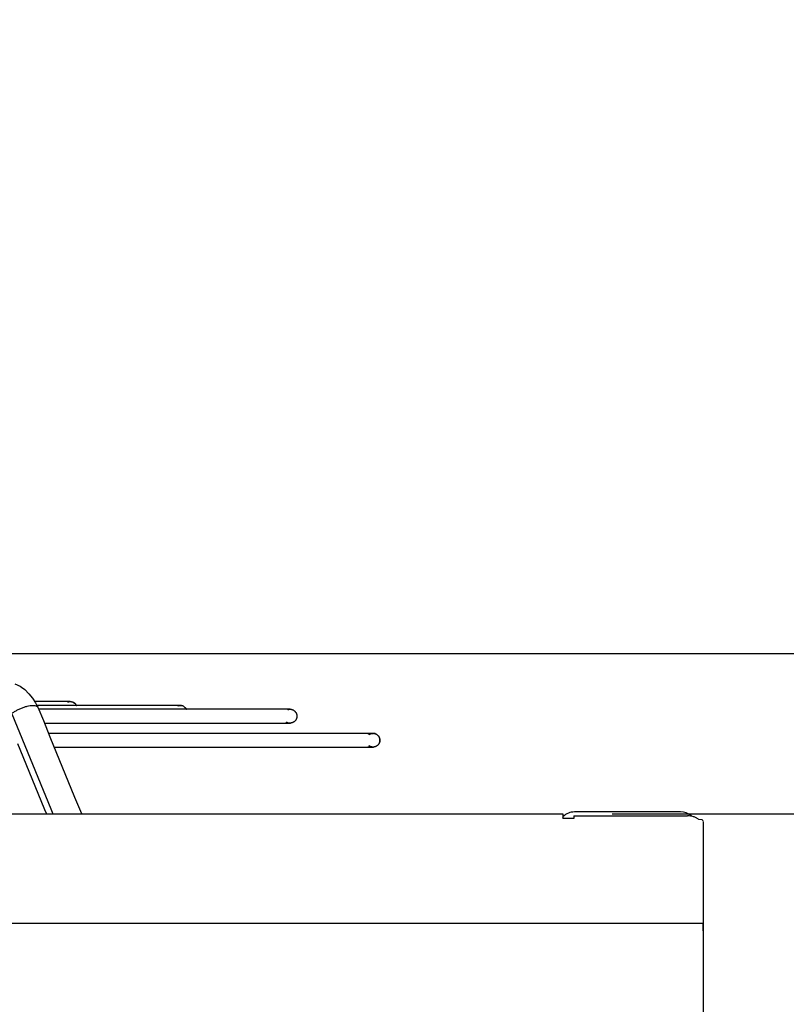
# Model space of a CAD drawing. Units: inches. Extents: x 5306 to 8332, y 8444 to 12916.
# Drawn here: x 7663 to 7802, y 12045 to 12224 of the extents above; entities that cross this region are included whole.
import ezdxf

# ---------------------------------------------------------------- set-up
doc = ezdxf.new("R2010")
doc.units = ezdxf.units.IN
doc.layers.add('1', color=7, linetype='Continuous')
doc.styles.add('CONVERTER_18', font='txt.shx', dxfattribs={"width": 0.9})
doc.dimstyles.new('ME10_DIM_13', dxfattribs={"dimtxt": 40.5, "dimasz": 40.5, "dimexe": 13.5, "dimexo": 9, "dimgap": 16.2, "dimtad": 1, "dimdec": 1, "dimdsep": 46, "dimtxsty": 'CONVERTER_18', "dimsah": 1, "dimcen": 0.09, "dimclrd": 1, "dimclre": 1, "dimclrt": 3, "dimadec": 0, "dimazin": 0, "dimtfac": 1, "dimtdec": 4, "dimtmove": 0, "dimatfit": 3, "dimfxl": 1, "dimtolj": 1, "dimtzin": 0, "dimarcsym": 0})
doc.dimstyles.new('ME10_DIM_14', dxfattribs={"dimtxt": 40.5, "dimasz": 40.5, "dimexe": 13.5, "dimexo": 9, "dimgap": 16.2, "dimtad": 1, "dimdec": 1, "dimdsep": 46, "dimtxsty": 'CONVERTER_18', "dimsah": 1, "dimcen": 0.09, "dimclrd": 1, "dimclre": 1, "dimclrt": 3, "dimadec": 0, "dimazin": 0, "dimtfac": 1, "dimtdec": 4, "dimtmove": 0, "dimatfit": 3, "dimfxl": 1, "dimtolj": 1, "dimtzin": 0, "dimarcsym": 0})
doc.dimstyles.new('ME10_DIM_30', dxfattribs={"dimtxt": 40.5, "dimasz": 40.5, "dimexe": 13.5, "dimexo": 9, "dimgap": 16.2, "dimtad": 1, "dimdec": 1, "dimdsep": 46, "dimtxsty": 'CONVERTER_18', "dimsah": 1, "dimcen": 0.09, "dimclrd": 1, "dimclre": 1, "dimclrt": 3, "dimadec": 0, "dimazin": 0, "dimtfac": 1, "dimtdec": 4, "dimtmove": 0, "dimatfit": 3, "dimfxl": 1, "dimtolj": 1, "dimtzin": 0, "dimarcsym": 0})
doc.dimstyles.new('ME10_DIM_31', dxfattribs={"dimtxt": 40.5, "dimasz": 40.5, "dimexe": 13.5, "dimexo": 9, "dimgap": 16.2, "dimtad": 1, "dimdec": 1, "dimdsep": 46, "dimtxsty": 'CONVERTER_18', "dimsah": 1, "dimcen": 0.09, "dimclrd": 1, "dimclre": 1, "dimclrt": 3, "dimadec": 0, "dimazin": 0, "dimtfac": 1, "dimtdec": 4, "dimtmove": 0, "dimatfit": 3, "dimfxl": 1, "dimtolj": 1, "dimtzin": 0, "dimarcsym": 0})

# ---------------------------------------------------------------- blocks, each defined once
blk = doc.blocks.new('*D10')
at = {"layer": '1', "color": 1, "linetype": 'Continuous'}
for p, q in [((8276.72, 12345.36), (8061.14, 12345.36)), ((8074.64, 11759.14), (8074.64, 12345.36)), ((7793.44, 11759.14), (8088.14, 11759.14))]:
    blk.add_line(p, q, dxfattribs=at)
at = {"layer": '1', "color": 1}
for points in [[(8079.97, 12304.86), (8069.31, 12304.86), (8074.64, 12345.36)], [(8069.31, 11799.64), (8079.97, 11799.64), (8074.64, 11759.14)]]:
    blk.add_solid(points, dxfattribs=at)
at = {"layer": '1', "color": 3, "insert": (8058.23, 12015.35), "char_height": 40.5, "attachment_point": 7, "rotation": 90, "line_spacing_factor": 0.454545, "style": 'CONVERTER_18'}
blk.add_mtext('480', dxfattribs=at)
blk = doc.blocks.new('*D11')
at = {"layer": '1', "color": 1, "linetype": 'Continuous'}
for p, q in [((7901.93, 12108.87), (7901.93, 12198.3)), ((7606.2, 12108.87), (7915.43, 12108.87)), ((7901.93, 12079.75), (7901.93, 12108.87)), ((7770.44, 12079.75), (7915.43, 12079.75)), ((7901.93, 11998.75), (7901.93, 12079.75))]:
    blk.add_line(p, q, dxfattribs=at)
at = {"layer": '1', "color": 1}
for points in [[(7896.6, 12149.37), (7907.27, 12149.37), (7901.93, 12108.87)], [(7907.27, 12039.25), (7896.6, 12039.25), (7901.93, 12079.75)]]:
    blk.add_solid(points, dxfattribs=at)
at = {"layer": '1', "color": 3, "insert": (7885.53, 12149.74), "char_height": 40.5, "attachment_point": 7, "rotation": 90, "line_spacing_factor": 0.454545, "style": 'CONVERTER_18'}
blk.add_mtext('40', dxfattribs=at)
blk = doc.blocks.new('*D27')
at = {"layer": '1', "color": 1, "linetype": 'Continuous'}
for p, q in [((7770.44, 12079.75), (7915.43, 12079.75)), ((7901.93, 11759.14), (7901.93, 12079.75)), ((7793.44, 11759.14), (7915.43, 11759.14))]:
    blk.add_line(p, q, dxfattribs=at)
at = {"layer": '1', "color": 1}
for points in [[(7907.27, 12039.25), (7896.6, 12039.25), (7901.93, 12079.75)], [(7896.6, 11799.64), (7907.27, 11799.64), (7901.93, 11759.14)]]:
    blk.add_solid(points, dxfattribs=at)
at = {"layer": '1', "color": 3, "insert": (7885.53, 11882.55), "char_height": 40.5, "attachment_point": 7, "rotation": 90, "line_spacing_factor": 0.454545, "style": 'CONVERTER_18'}
blk.add_mtext('320', dxfattribs=at)
blk = doc.blocks.new('*D28')
at = {"layer": '1', "color": 1, "linetype": 'Continuous'}
for p, q in [((7606.2, 12108.87), (8001.79, 12108.87)), ((7988.29, 11759.14), (7988.29, 12108.87)), ((7793.44, 11759.14), (8001.79, 11759.14))]:
    blk.add_line(p, q, dxfattribs=at)
at = {"layer": '1', "color": 1}
for points in [[(7993.62, 12068.37), (7982.96, 12068.37), (7988.29, 12108.87)], [(7982.96, 11799.64), (7993.62, 11799.64), (7988.29, 11759.14)]]:
    blk.add_solid(points, dxfattribs=at)
at = {"layer": '1', "color": 3, "insert": (7971.88, 11897.11), "char_height": 40.5, "attachment_point": 7, "rotation": 90, "line_spacing_factor": 0.454545, "style": 'CONVERTER_18'}
blk.add_mtext('360', dxfattribs=at)

msp = doc.modelspace()

# ---------------------------------------------------------------- linework, layer by layer
at = {"color": 2, "linetype": 'Continuous'}
for p, q in [((7661.8, 12103.37), (7662.77, 12102.94)), ((7662.77, 12102.94), (7663.03, 12102.78)), ((7663.03, 12102.78), (7663.63, 12102.32)), ((7663.63, 12102.32), (7664.37, 12101.59)), ((7664.37, 12101.59), (7665.02, 12100.79)), ((7665.02, 12100.79), (7665.58, 12099.92)), ((7665.59, 12100.14), (7665.44, 12100.14)), ((7665.59, 12100.14), (7665.44, 12100.14)), ((7665.58, 12099.92), (7665.91, 12099.34)), ((7671.89, 12100.14), (7665.59, 12100.14)), ((7671.89, 12100.14), (7665.59, 12100.14)), ((7672.68, 12099.44), (7665.85, 12099.44)), ((7665.91, 12099.34), (7666.03, 12099.12)), ((7671.44, 12100.06), (7671.66, 12100.12)), ((7671.66, 12100.12), (7671.89, 12100.14)), ((7672.13, 12100.12), (7671.89, 12100.14)), ((7671.89, 12100.14), (7672.13, 12100.12)), ((7672.36, 12100.05), (7672.13, 12100.12)), ((7672.13, 12100.12), (7672.36, 12100.05)), ((7672.49, 12099.99), (7672.36, 12100.05)), ((7672.36, 12100.05), (7672.49, 12099.99)), ((7672.64, 12099.89), (7672.49, 12099.99)), ((7672.49, 12099.99), (7672.64, 12099.89)), ((7672.76, 12099.79), (7672.64, 12099.89)), ((7672.64, 12099.89), (7672.76, 12099.79)), ((7691.87, 12099.44), (7672.68, 12099.44)), ((7672.83, 12099.72), (7672.76, 12099.79)), ((7672.76, 12099.79), (7672.83, 12099.72)), ((7672.89, 12099.64), (7672.83, 12099.72)), ((7672.83, 12099.72), (7672.89, 12099.64)), ((7672.91, 12099.61), (7672.89, 12099.64)), ((7672.89, 12099.64), (7672.91, 12099.61)), ((7672.91, 12099.61), (7672.94, 12099.57)), ((7672.94, 12099.57), (7672.97, 12099.52)), ((7672.97, 12099.52), (7673, 12099.46)), ((7673, 12099.46), (7673.01, 12099.44)), ((7679.52, 12099.44), (7673.01, 12099.44)), ((7691.87, 12099.44), (7679.52, 12099.44)), ((7691.43, 12099.36), (7691.49, 12099.38)), ((7691.49, 12099.38), (7691.64, 12099.42)), ((7691.64, 12099.42), (7691.87, 12099.44)), ((7691.87, 12099.44), (7692.12, 12099.42)), ((7692.12, 12099.42), (7691.87, 12099.44)), ((7692.12, 12099.42), (7692.35, 12099.35)), ((7692.35, 12099.35), (7692.12, 12099.42)), ((7692.35, 12099.35), (7692.48, 12099.29)), ((7692.48, 12099.29), (7692.35, 12099.35)), ((7692.48, 12099.29), (7692.63, 12099.19)), ((7692.63, 12099.19), (7692.48, 12099.29)), ((7666.03, 12099.12), (7667.02, 12096.69)), ((7671.19, 12098.75), (7666.18, 12098.75)), ((7711.86, 12098.75), (7671.19, 12098.75)), ((7692.63, 12099.19), (7692.75, 12099.09)), ((7692.75, 12099.09), (7692.63, 12099.19)), ((7692.75, 12099.09), (7692.82, 12099.02)), ((7692.82, 12099.02), (7692.75, 12099.09)), ((7692.82, 12099.02), (7692.88, 12098.94)), ((7692.88, 12098.94), (7692.82, 12099.02)), ((7692.88, 12098.94), (7692.9, 12098.91)), ((7692.9, 12098.91), (7692.88, 12098.94)), ((7692.9, 12098.91), (7692.93, 12098.88)), ((7692.93, 12098.88), (7692.96, 12098.82)), ((7692.96, 12098.82), (7692.99, 12098.76)), ((7692.99, 12098.76), (7693, 12098.75)), ((7698.3, 12098.75), (7693, 12098.75)), ((7711.86, 12098.75), (7698.3, 12098.75)), ((7711.41, 12098.66), (7711.48, 12098.68)), ((7711.48, 12098.68), (7711.63, 12098.73)), ((7711.63, 12098.73), (7711.86, 12098.75)), ((7712.11, 12098.72), (7711.86, 12098.75)), ((7711.86, 12098.75), (7712.11, 12098.72)), ((7712.33, 12098.65), (7712.11, 12098.72)), ((7712.11, 12098.72), (7712.33, 12098.65)), ((7712.47, 12098.59), (7712.33, 12098.65)), ((7712.33, 12098.65), (7712.47, 12098.59)), ((7712.62, 12098.49), (7712.47, 12098.59)), ((7712.47, 12098.59), (7712.62, 12098.49)), ((7712.74, 12098.39), (7712.62, 12098.49)), ((7712.62, 12098.49), (7712.74, 12098.39)), ((7712.8, 12098.32), (7712.74, 12098.39)), ((7712.74, 12098.39), (7712.8, 12098.32)), ((7712.87, 12098.24), (7712.8, 12098.32)), ((7712.8, 12098.32), (7712.87, 12098.24)), ((7712.89, 12098.21), (7712.87, 12098.24)), ((7712.87, 12098.24), (7712.89, 12098.21)), ((7712.89, 12098.21), (7712.91, 12098.18)), ((7712.91, 12098.18), (7712.95, 12098.12)), ((7712.95, 12098.12), (7712.98, 12098.06)), ((7712.98, 12098.06), (7713.01, 12098.01)), ((7713.01, 12098.01), (7713.03, 12097.94)), ((7713.03, 12097.94), (7713.05, 12097.88)), ((7713.05, 12097.88), (7713.07, 12097.82)), ((7713.07, 12097.82), (7713.09, 12097.76)), ((7713.09, 12097.76), (7713.1, 12097.69)), ((7713.1, 12097.69), (7713.11, 12097.63)), ((7713.11, 12097.63), (7713.11, 12097.56)), ((7713.11, 12097.56), (7713.11, 12097.5)), ((7713.11, 12097.5), (7713.11, 12097.43)), ((7667.02, 12096.69), (7668.2, 12093.72)), ((7667.2, 12096.25), (7671.19, 12096.25)), ((7667.2, 12096.25), (7671.19, 12096.25)), ((7671.19, 12096.25), (7711.01, 12096.25)), ((7671.19, 12096.25), (7711.01, 12096.25)), ((7711.86, 12096.25), (7711.01, 12096.25)), ((7711.93, 12096.25), (7711.01, 12096.25)), ((7711.01, 12096.25), (7711.86, 12096.25)), ((7711.01, 12096.25), (7711.81, 12096.25)), ((7711.18, 12096.45), (7711.24, 12096.41)), ((7711.24, 12096.41), (7711.3, 12096.38)), ((7711.3, 12096.38), (7711.36, 12096.35)), ((7711.36, 12096.35), (7711.42, 12096.33)), ((7711.42, 12096.33), (7711.48, 12096.31)), ((7711.48, 12096.31), (7711.54, 12096.29)), ((7711.54, 12096.29), (7711.6, 12096.27)), ((7711.6, 12096.27), (7711.67, 12096.26)), ((7711.67, 12096.26), (7711.73, 12096.25)), ((7711.73, 12096.25), (7711.8, 12096.25)), ((7711.8, 12096.25), (7711.81, 12096.25)), ((7711.81, 12096.25), (7711.86, 12096.25)), ((7711.81, 12096.25), (7711.93, 12096.25)), ((7711.93, 12096.25), (7711.86, 12096.25)), ((7712, 12096.25), (7711.93, 12096.25)), ((7712.06, 12096.26), (7712, 12096.25)), ((7712.12, 12096.27), (7712.06, 12096.26)), ((7712.19, 12096.29), (7712.12, 12096.27)), ((7712.25, 12096.31), (7712.19, 12096.29)), ((7712.31, 12096.33), (7712.25, 12096.31)), ((7712.37, 12096.35), (7712.31, 12096.33)), ((7712.43, 12096.38), (7712.37, 12096.35)), ((7712.49, 12096.41), (7712.43, 12096.38)), ((7712.55, 12096.45), (7712.49, 12096.41)), ((7712.6, 12096.49), (7712.55, 12096.45)), ((7712.65, 12096.53), (7712.6, 12096.49)), ((7712.7, 12096.57), (7712.65, 12096.53)), ((7712.75, 12096.61), (7712.7, 12096.57)), ((7712.79, 12096.66), (7712.75, 12096.61)), ((7712.84, 12096.71), (7712.79, 12096.66)), ((7712.88, 12096.76), (7712.84, 12096.71)), ((7712.91, 12096.82), (7712.88, 12096.76)), ((7712.95, 12096.87), (7712.91, 12096.82)), ((7712.98, 12096.93), (7712.95, 12096.87)), ((7713.01, 12096.99), (7712.98, 12096.93)), ((7713.03, 12097.05), (7713.01, 12096.99)), ((7713.05, 12097.11), (7713.03, 12097.05)), ((7713.07, 12097.17), (7713.05, 12097.11)), ((7713.09, 12097.24), (7713.07, 12097.17)), ((7713.1, 12097.3), (7713.09, 12097.24)), ((7713.11, 12097.37), (7713.1, 12097.3)), ((7713.11, 12097.43), (7713.11, 12097.37)), ((7670.79, 12094.37), (7667.94, 12094.37)), ((7670.79, 12094.37), (7667.94, 12094.37)), ((7726.02, 12094.37), (7670.79, 12094.37)), ((7726.02, 12094.37), (7670.79, 12094.37)), ((7726.87, 12094.37), (7726.02, 12094.37)), ((7727, 12094.37), (7726.02, 12094.37)), ((7726.02, 12094.37), (7726.94, 12094.37)), ((7726.94, 12094.37), (7726.02, 12094.37)), ((7726.2, 12094.13), (7726.26, 12094.17)), ((7726.26, 12094.17), (7726.31, 12094.2)), ((7726.31, 12094.2), (7726.37, 12094.24)), ((7726.37, 12094.24), (7726.43, 12094.26)), ((7726.43, 12094.26), (7726.49, 12094.29)), ((7726.49, 12094.29), (7726.55, 12094.31)), ((7726.55, 12094.31), (7726.61, 12094.33)), ((7726.61, 12094.33), (7726.68, 12094.34)), ((7726.68, 12094.34), (7726.74, 12094.36)), ((7726.74, 12094.36), (7726.81, 12094.37)), ((7726.81, 12094.37), (7726.87, 12094.37)), ((7726.87, 12094.37), (7726.88, 12094.37)), ((7726.88, 12094.37), (7726.94, 12094.37)), ((7727, 12094.37), (7726.94, 12094.37)), ((7727.07, 12094.37), (7727, 12094.37)), ((7727.09, 12094.36), (7727.07, 12094.37)), ((7727.15, 12094.35), (7727.09, 12094.36)), ((7727.09, 12094.36), (7727.15, 12094.35)), ((7727.31, 12094.32), (7727.15, 12094.35)), ((7727.15, 12094.35), (7727.31, 12094.32)), ((7727.38, 12094.29), (7727.31, 12094.32)), ((7727.31, 12094.32), (7727.5, 12094.23)), ((7727.65, 12094.14), (7727.38, 12094.29)), ((7727.5, 12094.23), (7727.65, 12094.14)), ((7727.72, 12094.09), (7727.65, 12094.14)), ((7727.65, 12094.14), (7727.78, 12094.04)), ((7727.9, 12093.92), (7727.72, 12094.09)), ((7727.78, 12094.04), (7727.9, 12093.92)), ((7727.98, 12093.8), (7727.9, 12093.92)), ((7727.9, 12093.92), (7728.05, 12093.69)), ((7662.28, 12092.51), (7662.74, 12091.48)), ((7668.2, 12093.72), (7672.69, 12082.76)), ((7726.26, 12092.07), (7726.2, 12092.11)), ((7727.67, 12092.11), (7727.62, 12092.07)), ((7727.72, 12092.15), (7727.67, 12092.11)), ((7727.77, 12092.19), (7727.72, 12092.15)), ((7727.82, 12092.24), (7727.77, 12092.19)), ((7727.87, 12092.29), (7727.82, 12092.24)), ((7727.91, 12092.34), (7727.87, 12092.29)), ((7727.95, 12092.39), (7727.91, 12092.34)), ((7727.99, 12092.44), (7727.95, 12092.39)), ((7728.11, 12093.55), (7727.98, 12093.8)), ((7728.02, 12092.5), (7727.99, 12092.44)), ((7728.05, 12092.55), (7728.02, 12092.5)), ((7728.05, 12093.69), (7728.11, 12093.55)), ((7728.08, 12092.61), (7728.05, 12092.55)), ((7728.09, 12092.63), (7728.08, 12092.61)), ((7728.09, 12092.63), (7728.11, 12092.69)), ((7728.11, 12092.69), (7728.09, 12092.63)), ((7728.16, 12093.39), (7728.11, 12093.55)), ((7728.11, 12093.55), (7728.17, 12093.32)), ((7728.11, 12092.69), (7728.16, 12092.85)), ((7728.16, 12092.85), (7728.11, 12092.69)), ((7728.18, 12093.23), (7728.16, 12093.39)), ((7728.16, 12092.85), (7728.18, 12093.06)), ((7728.17, 12092.93), (7728.16, 12092.85)), ((7728.17, 12093.32), (7728.18, 12093.23)), ((7728.18, 12093.23), (7728.17, 12092.93)), ((7728.18, 12093.06), (7728.18, 12093.23)), ((7662.74, 12091.48), (7667.23, 12080.52)), ((7668.96, 12091.87), (7670.79, 12091.87)), ((7668.96, 12091.87), (7670.79, 12091.87)), ((7670.79, 12091.87), (7726.02, 12091.87)), ((7670.79, 12091.87), (7726.02, 12091.87)), ((7726.94, 12091.87), (7726.02, 12091.87)), ((7727, 12091.87), (7726.02, 12091.87)), ((7726.02, 12091.87), (7726.94, 12091.87)), ((7726.02, 12091.87), (7726.88, 12091.87)), ((7726.31, 12092.04), (7726.26, 12092.07)), ((7726.37, 12092.01), (7726.31, 12092.04)), ((7726.43, 12091.98), (7726.37, 12092.01)), ((7726.49, 12091.96), (7726.43, 12091.98)), ((7726.55, 12091.93), (7726.49, 12091.96)), ((7726.61, 12091.91), (7726.55, 12091.93)), ((7726.68, 12091.9), (7726.61, 12091.91)), ((7726.74, 12091.89), (7726.68, 12091.9)), ((7726.81, 12091.88), (7726.74, 12091.89)), ((7726.87, 12091.87), (7726.81, 12091.88)), ((7726.88, 12091.87), (7726.87, 12091.87)), ((7726.88, 12091.87), (7727, 12091.87)), ((7726.94, 12091.87), (7726.88, 12091.87)), ((7727, 12091.87), (7726.94, 12091.87)), ((7727.07, 12091.88), (7727, 12091.87)), ((7727.13, 12091.89), (7727.07, 12091.88)), ((7727.2, 12091.9), (7727.13, 12091.89)), ((7727.26, 12091.91), (7727.2, 12091.9)), ((7727.32, 12091.93), (7727.26, 12091.91)), ((7727.39, 12091.96), (7727.32, 12091.93)), ((7727.45, 12091.98), (7727.39, 12091.96)), ((7727.51, 12092.01), (7727.45, 12091.98)), ((7727.56, 12092.04), (7727.51, 12092.01)), ((7727.62, 12092.07), (7727.56, 12092.04)), ((7672.69, 12082.76), (7673.96, 12079.77)), ((7667.23, 12080.52), (7667.55, 12079.75)), ((7673.96, 12079.77), (7673.96, 12079.75)), ((7761.44, 12079.75), (7761.44, 12078.91)), ((7761.44, 12079.15), (7761.52, 12079.23)), ((7761.44, 12078.91), (7761.44, 12078.86)), ((7763.44, 12078.86), (7761.44, 12078.86)), ((7763.44, 12079.36), (7784.09, 12079.36)), ((7763.44, 12079.36), (7763.44, 12078.86)), ((7784.74, 12079.34), (7784.8, 12079.29)), ((7786.94, 12078.34), (7786.94, 12062.78)), ((7786.94, 12062.78), (7786.94, 12058.44)), ((7786.94, 12058.44), (7786.94, 12059.8)), ((7786.94, 12058.44), (7786.94, 12057.48)), ((7786.94, 12057.48), (7786.94, 11782.66))]:
    msp.add_line(p, q, dxfattribs=at)
at = {"color": 1, "linetype": 'Continuous'}
for p, q in [((7661.25, 12097.95), (7668.35, 12080.63)), ((7668.35, 12080.63), (7668.71, 12079.75))]:
    msp.add_line(p, q, dxfattribs=at)
at = {"color": 3, "linetype": 'Continuous'}
for p, q in [((7312.44, 12079.75), (7761.44, 12079.75)), ((7782.84, 12080.07), (7763.54, 12080.07)), ((7786.1, 12078.77), (7786.72, 12078.68)), ((7786.72, 12078.68), (7786.94, 12078.47))]:
    msp.add_line(p, q, dxfattribs=at)
for centre, start, end in [((7763.54, 12077.22), 89.9999, 135), ((7782.84, 12077.22), 47.9999, 89.9997)]:
    msp.add_arc(centre, 2.85, start, end, dxfattribs=at)
at = {"color": 1, "linetype": 'Continuous'}
msp.add_open_spline([(7666.03, 12099.12), (7665.97, 12099.17), (7665.82, 12099.31), (7665.48, 12099.39), (7665.07, 12099.41), (7664.56, 12099.36), (7664.01, 12099.25), (7663.42, 12099.08), (7662.82, 12098.85), (7662.25, 12098.59), (7661.72, 12098.29), (7661.4, 12098.06), (7661.25, 12097.95)], degree=3, knots=[0, 0, 0, 0, 0.255655, 0.586998, 1.007986, 1.513257, 2.087409, 2.709199, 3.353989, 3.995618, 4.608133, 5.167526, 5.167526, 5.167526, 5.167526], dxfattribs=at)
at = {"color": 3, "linetype": 'Continuous'}
msp.add_open_spline([(7786.1, 12078.77), (7785.96, 12078.86), (7785.67, 12079.04), (7785.18, 12079.22), (7784.64, 12079.34), (7784.27, 12079.35), (7784.09, 12079.36)], degree=3, knots=[0, 0, 0, 0, 0.499327, 1.02607, 1.572868, 2.130219, 2.130219, 2.130219, 2.130219], dxfattribs=at)
at = {"layer": '1', "color": 1, "linetype": 'Continuous'}
msp.add_line((7286.94, 12059.84), (7786.94, 12059.84), dxfattribs=at)

# ---------------------------------------------------------------- dimensions: what is measured, and where the dimension line sits
at = {"layer": '1'}
for base, p1, p2, text, dimstyle, picture, middle in [((8074.64, 11759.14), (8285.72, 12345.36), (7784.44, 11759.14), '480', 'ME10_DIM_13', '*D10', (8042.66, 12052.25)), ((7901.93, 12079.75), (7597.2, 12108.87), (7761.44, 12079.75), '40', 'ME10_DIM_14', '*D11', (7869.95, 12174.02)), ((7988.29, 11759.14), (7597.2, 12108.87), (7784.44, 11759.14), '360', 'ME10_DIM_31', '*D28', (7956.3, 11934.01)), ((7901.93, 11759.14), (7761.44, 12079.75), (7784.44, 11759.14), '320', 'ME10_DIM_30', '*D27', (7869.95, 11919.44))]:
    dim = msp.add_linear_dim(base=base, p1=p1, p2=p2, angle=270, text=text, dimstyle=dimstyle, dxfattribs=at)
    dim.commit()
    dim.dimension.update_dxf_attribs({"geometry": picture, "text_midpoint": middle, "text_rotation": 270})

doc.saveas('drawing.dxf')
